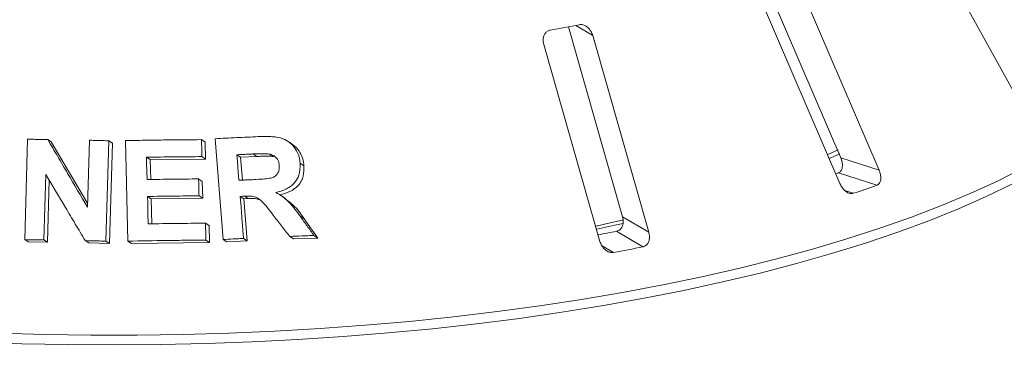
# Paper-space layout 'Blatt2' of a CAD drawing. Units: millimetres. Extents: x 5 to 415, y 5 to 292.
# Drawn here: x 281 to 290, y 117 to 120 of the extents above; entities that cross this region are included whole.
import ezdxf

# ---------------------------------------------------------------- set-up
doc = ezdxf.new("R2010")
doc.units = ezdxf.units.MM

psp = doc.layouts.new('Blatt2')

# ---------------------------------------------------------------- linework, layer by layer
at = {"color": 7, "linetype": 'Continuous', "lineweight": 15}
for p, q in [((289.48715, 121.35355), (290.43651, 119.64556)), ((288.00875, 120.85079), (288.73684, 119.15624)), ((289.09708, 119.03842), (288.32812, 120.82818)), ((287.95952, 120.70295), (288.72848, 118.91319)), ((286.17719, 120.38877), (286.68593, 118.60196)), ((286.93287, 118.45524), (286.40575, 120.30668)), ((285.94675, 120.22083), (286.47387, 118.3694)), ((281.06827, 118.38635), (281.09551, 119.33059)), ((281.28413, 119.32831), (281.31747, 119.30638)), ((281.31747, 119.30638), (281.66055, 118.72388)), ((281.65958, 118.69049), (281.67781, 119.32109)), ((281.85873, 119.31659), (281.83154, 118.37241)), ((281.85873, 119.31659), (281.89259, 119.29432)), ((281.89259, 119.29432), (281.86537, 118.35016)), ((282.03828, 118.37246), (282.01474, 119.31763)), ((282.72968, 119.32683), (282.76454, 119.3039)), ((282.76454, 119.3039), (282.76842, 119.14419)), ((282.93215, 118.38798), (282.85726, 119.33536)), ((283.57508, 119.28949), (283.53896, 119.31325)), ((283.0975, 119.16164), (283.06219, 119.18486)), ((283.24831, 119.16866), (283.21278, 119.19203)), ((283.40506, 119.16827), (283.36929, 119.19179)), ((288.6149, 119.18788), (288.71111, 119.23134)), ((282.2129, 119.16145), (282.24713, 119.13894)), ((282.76842, 119.14419), (282.24713, 119.13894)), ((282.24713, 119.13894), (282.25191, 118.95226)), ((282.73357, 119.16711), (282.76842, 119.14419)), ((283.24831, 119.16866), (283.0975, 119.16164)), ((283.0975, 119.16164), (283.11449, 118.94611)), ((283.65615, 119.10517), (283.69237, 119.08135)), ((288.73684, 119.15624), (289.09708, 119.03842)), ((281.26669, 118.99996), (281.24891, 118.38412)), ((288.71441, 119.01517), (288.68885, 119.00623)), ((288.71441, 119.01517), (289.07457, 118.89739)), ((281.29909, 118.94541), (281.28225, 118.36219)), ((282.70228, 118.95729), (282.73708, 118.9344)), ((282.73708, 118.9344), (282.74107, 118.77524)), ((283.51103, 118.77964), (283.47565, 118.80291)), ((282.22226, 118.79257), (282.25649, 118.77006)), ((282.74107, 118.77524), (282.25649, 118.77006)), ((282.25649, 118.77006), (282.26226, 118.53567)), ((282.70627, 118.79813), (282.74107, 118.77524)), ((283.09321, 118.79315), (283.12852, 118.76992)), ((283.16821, 118.77197), (283.12852, 118.76992)), ((283.12852, 118.76992), (283.15977, 118.37445)), ((283.13284, 118.79523), (283.16821, 118.77197)), ((282.76705, 118.54099), (282.8019, 118.51807)), ((283.65717, 118.60631), (283.6933, 118.58255)), ((283.6933, 118.58255), (283.823, 118.40186)), ((286.68593, 118.60196), (286.93287, 118.45524)), ((282.8019, 118.51807), (282.8059, 118.35892)), ((286.62929, 118.46465), (286.87617, 118.31798)), ((281.06827, 118.38635), (281.10148, 118.36451)), ((281.28225, 118.36219), (281.10148, 118.36451)), ((281.24891, 118.38412), (281.28225, 118.36219)), ((281.63621, 118.37723), (281.66987, 118.35509)), ((281.86537, 118.35016), (281.66987, 118.35509)), ((281.83154, 118.37241), (281.86537, 118.35016)), ((282.03828, 118.37246), (282.07231, 118.35008)), ((282.8059, 118.35892), (282.07231, 118.35008)), ((282.77105, 118.38184), (282.8059, 118.35892)), ((282.93215, 118.38798), (282.96721, 118.36492)), ((283.15977, 118.37445), (282.96721, 118.36492)), ((283.12446, 118.39767), (283.15977, 118.37445)), ((283.55889, 118.41708), (283.59484, 118.39344)), ((283.823, 118.40186), (283.59484, 118.39344)), ((283.78669, 118.42574), (283.823, 118.40186))]:
    psp.add_line(p, q, dxfattribs=at)
at = {"color": 8, "linetype": 'Continuous', "lineweight": 15}
for p, q in [((286.24625, 120.40144), (286.40575, 120.30668)), ((288.7765, 118.8474), (288.8534, 118.82225)), ((286.48942, 118.33262), (286.60077, 118.26647))]:
    psp.add_line(p, q, dxfattribs=at)
at = {"color": 7, "linetype": 'Continuous', "lineweight": 15, "flags": 128}
for points in [[(283.06219, 119.18486), (283.06693, 119.12476), (283.07166, 119.06467), (283.08114, 118.94448)], [(288.63114, 119.15152), (288.64223, 119.15635), (288.72719, 119.19407)], [(282.2129, 119.16145), (282.21424, 119.10902), (282.21626, 119.03038), (282.21827, 118.95174)], [(282.22226, 118.79257), (282.22384, 118.72822), (282.22622, 118.63169), (282.22859, 118.53516)], [(283.09321, 118.79315), (283.10102, 118.69428), (283.10882, 118.59541), (283.12446, 118.39767)], [(286.43681, 118.51418), (286.56983, 118.54324), (286.69359, 118.57137)], [(286.44523, 118.48475), (286.61372, 118.52136), (286.69094, 118.53879)]]:
    psp.add_lwpolyline(points, dxfattribs=at)
at = {"color": 8, "linetype": 'Continuous', "lineweight": 15, "flags": 128}
for points in [[(280.82673, 117.50537), (281.25825, 117.49333), (281.69091, 117.48744), (282.12394, 117.48772), (282.55654, 117.49417), (282.98791, 117.50677), (283.41727, 117.52551), (283.84384, 117.55034), (284.26684, 117.58123), (284.68549, 117.61812), (285.09903, 117.66093), (285.5067, 117.7096), (285.90777, 117.76402), (286.30149, 117.82411), (286.68714, 117.88976), (287.06403, 117.96083), (287.43147, 118.03721), (287.78878, 118.11875), (288.13531, 118.20531), (288.47042, 118.29673), (288.79352, 118.39283), (289.10399, 118.49345), (289.40129, 118.5984), (289.68486, 118.70748), (289.95419, 118.82051), (290.20878, 118.93727), (290.44818, 119.05755)], [(290.35217, 118.91017), (290.10448, 118.79132), (289.84179, 118.6761), (289.56456, 118.56473), (289.27331, 118.45742), (288.96857, 118.35434), (288.6509, 118.25571), (288.32087, 118.16168), (287.97909, 118.07245), (287.62618, 117.98816), (287.26279, 117.90898), (286.88959, 117.83505), (286.50724, 117.76649), (286.11646, 117.70345), (285.71795, 117.64603), (285.31245, 117.59434), (284.90069, 117.54847), (284.48343, 117.50851), (284.06142, 117.47453), (283.63545, 117.44659), (283.20628, 117.42474), (282.7747, 117.40903), (282.34151, 117.39948), (281.90748, 117.3961), (281.47342, 117.39891), (281.04012, 117.4079), (280.60836, 117.42306)]]:
    psp.add_lwpolyline(points, dxfattribs=at)
at = {"color": 7, "linetype": 'Continuous', "lineweight": 15}
for centre, radius, start, end in [((282.79329, 138.2959), 18.22456, 280.152721, 281.033575), ((285.09258, 130.25509), 12.03552, 288.20859, 289.320565), ((282.89686, 137.66273), 19.55754, 280.487022, 281.002018), ((282.91994, 138.70988), 20.77213, 280.206737, 280.979559)]:
    psp.add_arc(centre, radius, start, end, dxfattribs=at)
for points, knots in [([(286.40575, 120.30668), (286.40113, 120.31948), (286.39086, 120.34791), (286.36329, 120.38181), (286.32991, 120.40376), (286.30214, 120.41086), (286.28639, 120.40887), (286.28119, 120.40822)], [0, 0, 0, 0, 0.2271985, 0.5045488, 0.70268419, 0.90180797, 1, 1, 1, 1]), ([(286.00578, 120.35671), (286.00122, 120.35561), (285.98804, 120.35243), (285.96888, 120.33985), (285.95157, 120.31706), (285.94114, 120.28604), (285.93951, 120.25246), (285.94459, 120.23023), (285.94675, 120.22083)], [0, 0, 0, 0, 0.0873073, 0.2521913, 0.4232162, 0.6147711, 0.8371543, 1, 1, 1, 1]), ([(281.09551, 119.33059), (281.11123, 119.33042), (281.14267, 119.3301), (281.20553, 119.32938), (281.2527, 119.32874), (281.28413, 119.32831)], [0, 0, 0, 0, 0.2501572, 0.5003145, 1, 1, 1, 1]), ([(281.28413, 119.32831), (281.3154, 119.27527), (281.37795, 119.16919), (281.50309, 118.95672), (281.59699, 118.79698), (281.65958, 118.69049)], [0, 0, 0, 0, 0.2500409, 0.5000817, 1, 1, 1, 1]), ([(281.67781, 119.32109), (281.6929, 119.32074), (281.72308, 119.32004), (281.78338, 119.31857), (281.8286, 119.31738), (281.85873, 119.31659)], [0, 0, 0, 0, 0.2502351, 0.5004702, 1, 1, 1, 1]), ([(282.01474, 119.31763), (282.07446, 119.31879), (282.19391, 119.32112), (282.43236, 119.32468), (282.61082, 119.32597), (282.72968, 119.32683)], [0, 0, 0, 0, 0.2503569, 0.5007138, 1, 1, 1, 1]), ([(282.72968, 119.32683), (282.73001, 119.31352), (282.73066, 119.2869), (282.73196, 119.23366), (282.73292, 119.19373), (282.73357, 119.16711)], [0, 0, 0, 0, 0.2500017, 0.5000035, 1, 1, 1, 1]), ([(282.85726, 119.33536), (282.89117, 119.33715), (282.95901, 119.34073), (283.09426, 119.34751), (283.19544, 119.35214), (283.2628, 119.35522)], [0, 0, 0, 0, 0.250492, 0.500984, 1, 1, 1, 1]), ([(283.2628, 119.35522), (283.3076, 119.35636), (283.38492, 119.35833), (283.48881, 119.34401), (283.56266, 119.30068), (283.6163, 119.24094), (283.64781, 119.17258), (283.65371, 119.12492), (283.65615, 119.10517)], [0, 0, 0, 0, 0.2543961, 0.4390515, 0.5818222, 0.7239817, 0.8855891, 1, 1, 1, 1]), ([(283.57402, 119.28807), (283.58773, 119.27869), (283.61994, 119.25665), (283.65694, 119.20697), (283.68412, 119.14612), (283.68963, 119.10291), (283.69237, 119.08135)], [0, 0, 0, 0, 0.1983666, 0.4658862, 0.7334855, 1, 1, 1, 1]), ([(283.21278, 119.19203), (283.20021, 119.19145), (283.17508, 119.19029), (283.1249, 119.18792), (283.08726, 119.18608), (283.06219, 119.18486)], [0, 0, 0, 0, 0.2504955, 0.500991, 1, 1, 1, 1]), ([(283.36929, 119.19179), (283.34773, 119.19326), (283.31084, 119.19576), (283.25868, 119.1938), (283.22808, 119.19262), (283.21278, 119.19203)], [0, 0, 0, 0, 0.41308402, 0.70649714, 1, 1, 1, 1]), ([(283.46028, 119.08466), (283.45745, 119.10246), (283.45286, 119.1314), (283.42721, 119.16419), (283.39972, 119.18315), (283.37904, 119.18902), (283.36929, 119.19179)], [0, 0, 0, 0, 0.3562856, 0.5790033, 0.8014814, 1, 1, 1, 1]), ([(282.73357, 119.16711), (282.69016, 119.16685), (282.60336, 119.16632), (282.42984, 119.16469), (282.29963, 119.16274), (282.2129, 119.16145)], [0, 0, 0, 0, 0.2503641, 0.5007281, 1, 1, 1, 1]), ([(283.22383, 118.95129), (283.25108, 118.95289), (283.29998, 118.95577), (283.3621, 118.96025), (283.40686, 118.97259), (283.43533, 118.99392), (283.45374, 119.02194), (283.46126, 119.05356), (283.46059, 119.07482), (283.46028, 119.08466)], [0, 0, 0, 0, 0.2566916, 0.4605911, 0.5861822, 0.6912529, 0.796218, 0.905655, 1, 1, 1, 1]), ([(283.40506, 119.16827), (283.38863, 119.16966), (283.35416, 119.17259), (283.3019, 119.17061), (283.26609, 119.16931), (283.24831, 119.16866)], [0, 0, 0, 0, 0.31443155, 0.65942425, 1, 1, 1, 1]), ([(283.65615, 119.10517), (283.65594, 119.06626), (283.65558, 119.0016), (283.61055, 118.9233), (283.54483, 118.86692), (283.47852, 118.84189), (283.43524, 118.83285), (283.42721, 118.83117)], [0, 0, 0, 0, 0.2887793, 0.4798894, 0.6705396, 0.938868, 1, 1, 1, 1]), ([(283.69237, 119.08135), (283.6926, 119.04799), (283.69295, 118.99778), (283.66843, 118.93604), (283.63047, 118.88206), (283.56142, 118.8318), (283.49585, 118.81569), (283.46301, 118.80762)], [0, 0, 0, 0, 0.2485006, 0.3740438, 0.4996851, 0.7495077, 1, 1, 1, 1]), ([(288.73684, 119.15624), (288.74148, 119.14345), (288.75184, 119.11493), (288.75388, 119.07413), (288.74467, 119.04039), (288.72998, 119.02206), (288.71808, 119.0168), (288.71441, 119.01517)], [0, 0, 0, 0, 0.2252712, 0.5023886, 0.7052033, 0.9091717, 1, 1, 1, 1]), ([(281.63621, 118.37723), (281.6054, 118.42924), (281.54378, 118.53327), (281.42057, 118.74099), (281.32824, 118.89638), (281.26669, 118.99996)], [0, 0, 0, 0, 0.2500401, 0.5000803, 1, 1, 1, 1]), ([(289.07457, 118.89739), (289.07769, 118.89872), (289.0874, 118.90287), (289.10051, 118.91634), (289.11071, 118.9401), (289.11389, 118.97189), (289.10926, 119.00623), (289.10075, 119.02872), (289.09708, 119.03842)], [0, 0, 0, 0, 0.0768661, 0.23854, 0.4088526, 0.6022529, 0.8284882, 1, 1, 1, 1]), ([(282.21827, 118.95174), (282.2587, 118.95239), (282.33954, 118.95367), (282.50094, 118.95573), (282.62179, 118.95667), (282.70228, 118.95729)], [0, 0, 0, 0, 0.25035361, 0.50070722, 1, 1, 1, 1]), ([(282.70228, 118.95729), (282.70261, 118.94402), (282.70329, 118.9175), (282.70462, 118.86444), (282.70561, 118.82465), (282.70627, 118.79813)], [0, 0, 0, 0, 0.2500013, 0.5000027, 1, 1, 1, 1]), ([(283.08114, 118.94448), (283.09306, 118.94507), (283.1169, 118.94623), (283.16447, 118.94852), (283.2001, 118.95019), (283.22383, 118.95129)], [0, 0, 0, 0, 0.2504871, 0.5009743, 1, 1, 1, 1]), ([(288.72848, 118.91319), (288.73464, 118.90092), (288.74837, 118.87355), (288.77801, 118.84213), (288.81091, 118.82273), (288.83621, 118.818), (288.84935, 118.82125), (288.8534, 118.82225)], [0, 0, 0, 0, 0.2253224, 0.5024503, 0.7051473, 0.9089937, 1, 1, 1, 1]), ([(283.42721, 118.83117), (283.45108, 118.8177), (283.49971, 118.79025), (283.57915, 118.71494), (283.62638, 118.64918), (283.65717, 118.60631)], [0, 0, 0, 0, 0.2512982, 0.5119549, 1, 1, 1, 1]), ([(271.75176, 118.72035), (271.75456, 118.7021), (271.76467, 118.63637), (271.79928, 118.52397), (271.8553, 118.38339), (271.92892, 118.24379), (272.01881, 118.10529), (272.12531, 117.96817), (272.24816, 117.83274), (272.38715, 117.6993), (272.54196, 117.56817), (272.71222, 117.4396), (272.89757, 117.31382), (273.09759, 117.19103), (273.31192, 117.07139), (273.54015, 116.95506), (273.78191, 116.84219), (274.03679, 116.73291), (274.30438, 116.62737), (274.58424, 116.52571), (274.87592, 116.42806), (275.17895, 116.33456), (275.49286, 116.24534), (275.81713, 116.16052), (276.15125, 116.08024), (276.49468, 116.0046), (276.84687, 115.93372), (277.20725, 115.86771), (277.57523, 115.80667), (277.95023, 115.75068), (278.33163, 115.69984), (278.71881, 115.65422), (279.11115, 115.6139), (279.50802, 115.57894), (279.90875, 115.54939), (280.31271, 115.5253), (280.71924, 115.5067), (281.12766, 115.49363), (281.53732, 115.4861), (281.94755, 115.48413), (282.35768, 115.48772), (282.76704, 115.49687), (283.17497, 115.51155), (283.58079, 115.53175), (283.98385, 115.55744), (284.38348, 115.58857), (284.77905, 115.6251), (285.16991, 115.66696), (285.55541, 115.7141), (285.93494, 115.76644), (286.30788, 115.82389), (286.67363, 115.88637), (287.03158, 115.95379), (287.38117, 116.02603), (287.72184, 116.103), (288.05302, 116.18457), (288.3742, 116.27063), (288.68485, 116.36105), (288.98448, 116.45569), (289.27261, 116.55444), (289.54879, 116.65714), (289.81256, 116.76367), (290.06353, 116.87389), (290.30127, 116.98765), (290.52542, 117.10483), (290.7356, 117.22528), (290.93146, 117.34888), (291.11266, 117.47551), (291.27885, 117.60501), (291.42969, 117.73725), (291.56481, 117.87204), (291.68387, 118.00916), (291.78649, 118.14835), (291.87248, 118.28924), (291.94116, 118.43146), (291.99357, 118.57309), (292.01418, 118.66785), (292.0243, 118.71436)], [0, 0, 0, 0, 0.0049918, 0.017976, 0.0310372, 0.0442, 0.0574697, 0.0708363, 0.0842798, 0.0977776, 0.1113091, 0.1248581, 0.1384131, 0.1519648, 0.1655096, 0.1790456, 0.1925722, 0.2060895, 0.2195977, 0.2330977, 0.2465901, 0.2600756, 0.2735551, 0.287029, 0.3004981, 0.3139629, 0.327424, 0.3408817, 0.3543364, 0.3677886, 0.3812386, 0.3946866, 0.408133, 0.421578, 0.4350218, 0.4484646, 0.4619066, 0.4753481, 0.4887891, 0.5022299, 0.5156707, 0.5291116, 0.5425527, 0.5559942, 0.5694363, 0.5828792, 0.5963231, 0.6097682, 0.6232146, 0.6366628, 0.6501128, 0.6635651, 0.6770199, 0.6904776, 0.7039385, 0.7174032, 0.7308721, 0.7443457, 0.7578247, 0.7713097, 0.7848014, 0.7983007, 0.8118082, 0.8253248, 0.8388511, 0.8523875, 0.8659339, 0.8794896, 0.8930523, 0.9066169, 0.9201737, 0.9337095, 0.9472062, 0.9606414, 0.9739913, 0.987237, 1, 1, 1, 1]), ([(282.70627, 118.79813), (282.66592, 118.79784), (282.58522, 118.79727), (282.42392, 118.79563), (282.30288, 118.79379), (282.22226, 118.79257)], [0, 0, 0, 0, 0.2503498, 0.5006996, 1, 1, 1, 1]), ([(283.13284, 118.79523), (283.12953, 118.79505), (283.12292, 118.7947), (283.10971, 118.794), (283.09981, 118.79349), (283.09321, 118.79315)], [0, 0, 0, 0, 0.2504713, 0.5009426, 1, 1, 1, 1]), ([(283.40356, 118.6176), (283.38554, 118.64043), (283.34949, 118.6861), (283.30286, 118.74449), (283.25279, 118.78428), (283.19608, 118.79776), (283.15611, 118.79616), (283.13284, 118.79523)], [0, 0, 0, 0, 0.2535513, 0.507292, 0.6513919, 0.7970165, 1, 1, 1, 1]), ([(283.28387, 118.75731), (283.27408, 118.76144), (283.23747, 118.77689), (283.19749, 118.77405), (283.16821, 118.77197)], [0, 0, 0, 0, 0.2674289, 1, 1, 1, 1]), ([(283.50721, 118.77453), (283.53693, 118.75454), (283.61236, 118.70378), (283.66276, 118.62829), (283.6933, 118.58255)], [0, 0, 0, 0, 0.3940369, 1, 1, 1, 1]), ([(282.22859, 118.53516), (282.27357, 118.53586), (282.36352, 118.53727), (282.54308, 118.53947), (282.67751, 118.54038), (282.76705, 118.54099)], [0, 0, 0, 0, 0.2503512, 0.5007024, 1, 1, 1, 1]), ([(282.76705, 118.54099), (282.76738, 118.52773), (282.76806, 118.5012), (282.76939, 118.44815), (282.77039, 118.40836), (282.77105, 118.38184)], [0, 0, 0, 0, 0.25000154, 0.50000308, 1, 1, 1, 1]), ([(283.55889, 118.41708), (283.54594, 118.43382), (283.52005, 118.46728), (283.4683, 118.53415), (283.42945, 118.58423), (283.40356, 118.6176)], [0, 0, 0, 0, 0.2501602, 0.5003203, 1, 1, 1, 1]), ([(283.65717, 118.60631), (283.66797, 118.59126), (283.68958, 118.56117), (283.73277, 118.50099), (283.76513, 118.45584), (283.78669, 118.42574)], [0, 0, 0, 0, 0.2501547, 0.5003095, 1, 1, 1, 1]), ([(286.68593, 118.60196), (286.68869, 118.58882), (286.69484, 118.55951), (286.68851, 118.51891), (286.6704, 118.48647), (286.64914, 118.46986), (286.63396, 118.46588), (286.62929, 118.46465)], [0, 0, 0, 0, 0.2252712, 0.5023886, 0.7052033, 0.9091717, 1, 1, 1, 1]), ([(286.87617, 118.31798), (286.88015, 118.31898), (286.89248, 118.32207), (286.91083, 118.33404), (286.92797, 118.35651), (286.93853, 118.38764), (286.94039, 118.42212), (286.93514, 118.44526), (286.93287, 118.45524)], [0, 0, 0, 0, 0.07686614, 0.23853999, 0.40885259, 0.60225286, 0.8284882, 1, 1, 1, 1]), ([(281.24891, 118.38412), (281.23384, 118.38433), (281.2037, 118.38475), (281.14348, 118.38553), (281.09835, 118.38602), (281.06827, 118.38635)], [0, 0, 0, 0, 0.250149, 0.5002981, 1, 1, 1, 1]), ([(281.83154, 118.37241), (281.81524, 118.37284), (281.78266, 118.3737), (281.71755, 118.37534), (281.66874, 118.37648), (281.63621, 118.37723)], [0, 0, 0, 0, 0.25021857, 0.50043714, 1, 1, 1, 1]), ([(282.77105, 118.38184), (282.70999, 118.38145), (282.58786, 118.38067), (282.34365, 118.37803), (282.16036, 118.37469), (282.03828, 118.37246)], [0, 0, 0, 0, 0.25033741, 0.50067482, 1, 1, 1, 1]), ([(283.12446, 118.39767), (283.10841, 118.39689), (283.07633, 118.39533), (283.01224, 118.39213), (282.96417, 118.38964), (282.93215, 118.38798)], [0, 0, 0, 0, 0.2504375, 0.500875, 1, 1, 1, 1]), ([(283.78669, 118.42574), (283.76768, 118.42506), (283.72968, 118.42369), (283.65378, 118.42085), (283.59681, 118.41859), (283.55889, 118.41708)], [0, 0, 0, 0, 0.2505857, 0.5011714, 1, 1, 1, 1]), ([(286.47387, 118.3694), (286.47851, 118.35661), (286.48887, 118.3281), (286.51692, 118.29393), (286.55126, 118.27133), (286.5798, 118.26404), (286.59582, 118.2659), (286.60077, 118.26647)], [0, 0, 0, 0, 0.2253224, 0.5024503, 0.7051473, 0.9089937, 1, 1, 1, 1])]:
    psp.add_open_spline(points, degree=3, knots=knots, dxfattribs=at)

doc.saveas('drawing.dxf')
